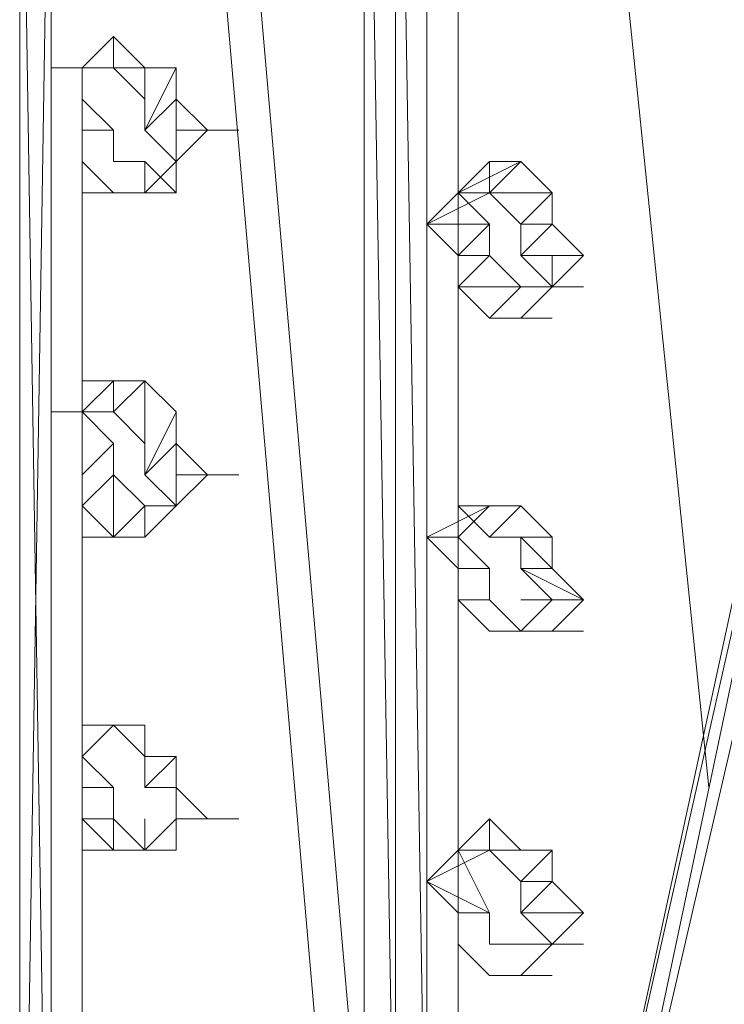
# Model space of a CAD drawing. Units: millimetres. Extents: x 5538 to 53691, y 2765 to 32197.
# Drawn here: x 28739 to 28753, y 30164 to 30182 of the extents above; entities that cross this region are included whole.
import ezdxf

# ---------------------------------------------------------------- set-up
doc = ezdxf.new("R2010")
doc.units = ezdxf.units.MM
doc.header["$LTSCALE"] = 0.1
doc.layers.add('Layer 1', color=7, linetype='Continuous')

msp = doc.modelspace()

# ---------------------------------------------------------------- linework, layer by layer
at = {"layer": 'Layer 1', "lineweight": 9}
for points, knots in [([(28750.02, 30158.573), (28750.02, 30158.573), (28763.56, 30220.977), (28763.56, 30220.977), (28763.56, 30220.977), (28763.56, 30220.977), (28750.02, 30156.807), (28750.02, 30156.807), (28750.02, 30156.807), (28750.02, 30156.807), (28750.02, 30158.573), (28750.02, 30158.573)], [0, 0, 0, 0, 0.25, 0.25, 0.25, 0.25, 0.5, 0.5, 0.5, 0.5, 1, 1, 1, 1]), ([(28764.739, 30220.388), (28764.739, 30220.388), (28750.02, 30156.807), (28750.02, 30156.807), (28750.02, 30156.807), (28750.02, 30156.807), (28751.197, 30155.63), (28751.197, 30155.63), (28751.197, 30155.63), (28751.197, 30155.63), (28764.739, 30220.388), (28764.739, 30220.388)], [0, 0, 0, 0, 0.25, 0.25, 0.25, 0.25, 0.5, 0.5, 0.5, 0.5, 1, 1, 1, 1]), ([(28766.505, 30219.211), (28766.505, 30219.211), (28752.963, 30154.451), (28752.963, 30154.451), (28752.963, 30154.451), (28752.963, 30154.451), (28751.197, 30155.63), (28751.197, 30155.63)], [0, 0, 0, 0, 0.333333, 0.333333, 0.333333, 0.333333, 1, 1, 1, 1]), ([(28750.61, 30158.573), (28750.61, 30158.573), (28750.02, 30158.573), (28750.02, 30158.573), (28750.02, 30158.573), (28750.02, 30158.573), (28758.261, 30195.072), (28758.261, 30195.072)], [0, 0, 0, 0, 0.333333, 0.333333, 0.333333, 0.333333, 1, 1, 1, 1]), ([(28747.078, 30194.485), (28747.078, 30194.485), (28747.078, 30158.573), (28747.078, 30158.573), (28747.078, 30158.573), (28747.078, 30158.573), (28746.488, 30194.485), (28746.488, 30194.485), (28746.488, 30194.485), (28746.488, 30194.485), (28747.078, 30194.485), (28747.078, 30194.485), (28747.078, 30194.485), (28747.078, 30194.485), (28747.665, 30193.896), (28747.665, 30193.896)], [0, 0, 0, 0, 0.2, 0.2, 0.2, 0.2, 0.4, 0.4, 0.4, 0.4, 0.6, 0.6, 0.6, 0.6, 1, 1, 1, 1]), ([(28746.488, 30158.573), (28746.488, 30158.573), (28746.488, 30193.896), (28746.488, 30193.896), (28746.488, 30193.896), (28746.488, 30193.896), (28740.6, 30190.364), (28740.6, 30190.364)], [0, 0, 0, 0, 0.333333, 0.333333, 0.333333, 0.333333, 1, 1, 1, 1]), ([(28746.488, 30158.573), (28746.488, 30158.573), (28745.898, 30193.896), (28745.898, 30193.896), (28745.898, 30193.896), (28745.898, 30193.896), (28745.898, 30160.339), (28745.898, 30160.339)], [0, 0, 0, 0, 0.333333, 0.333333, 0.333333, 0.333333, 1, 1, 1, 1]), ([(28746.488, 30158.573), (28746.488, 30158.573), (28746.488, 30193.896), (28746.488, 30193.896), (28746.488, 30193.896), (28746.488, 30193.896), (28746.488, 30158.573), (28746.488, 30158.573)], [0, 0, 0, 0, 0.333333, 0.333333, 0.333333, 0.333333, 1, 1, 1, 1]), ([(28750.61, 30190.953), (28750.61, 30190.953), (28750.02, 30190.953), (28750.02, 30190.953), (28750.02, 30190.953), (28750.02, 30190.953), (28752.376, 30167.993), (28752.376, 30167.993)], [0, 0, 0, 0, 0.333333, 0.333333, 0.333333, 0.333333, 1, 1, 1, 1]), ([(28739.424, 30153.275), (28739.424, 30153.275), (28739.424, 30190.364), (28739.424, 30190.364), (28739.424, 30190.364), (28739.424, 30190.364), (28740.013, 30153.275), (28740.013, 30153.275)], [0, 0, 0, 0, 0.333333, 0.333333, 0.333333, 0.333333, 1, 1, 1, 1]), ([(28739.424, 30153.275), (28739.424, 30153.275), (28739.424, 30190.364), (28739.424, 30190.364), (28739.424, 30190.364), (28739.424, 30190.364), (28739.424, 30153.275), (28739.424, 30153.275), (28739.424, 30153.275), (28739.424, 30153.275), (28739.424, 30190.364), (28739.424, 30190.364), (28739.424, 30190.364), (28739.424, 30190.364), (28740.013, 30189.774), (28740.013, 30189.774)], [0, 0, 0, 0, 0.2, 0.2, 0.2, 0.2, 0.4, 0.4, 0.4, 0.4, 0.6, 0.6, 0.6, 0.6, 1, 1, 1, 1]), ([(28739.424, 30153.275), (28739.424, 30153.275), (28739.424, 30152.685), (28739.424, 30152.685), (28739.424, 30152.685), (28739.424, 30152.685), (28739.424, 30190.364), (28739.424, 30190.364)], [0, 0, 0, 0, 0.333333, 0.333333, 0.333333, 0.333333, 1, 1, 1, 1]), ([(28739.424, 30152.685), (28739.424, 30152.685), (28740.013, 30189.774), (28740.013, 30189.774), (28740.013, 30189.774), (28740.013, 30189.774), (28740.013, 30152.685), (28740.013, 30152.685), (28740.013, 30152.685), (28740.013, 30152.685), (28739.424, 30152.685), (28739.424, 30152.685)], [0, 0, 0, 0, 0.25, 0.25, 0.25, 0.25, 0.5, 0.5, 0.5, 0.5, 1, 1, 1, 1]), ([(28745.312, 30159.75), (28745.312, 30159.75), (28742.956, 30186.831), (28742.956, 30186.831), (28742.956, 30186.831), (28742.956, 30186.831), (28743.545, 30187.421), (28743.545, 30187.421)], [0, 0, 0, 0, 0.333333, 0.333333, 0.333333, 0.333333, 1, 1, 1, 1]), ([(28741.19, 30182.122), (28741.19, 30182.122), (28740.6, 30181.533), (28740.6, 30181.533), (28740.6, 30181.533), (28740.6, 30181.533), (28741.19, 30181.533), (28741.19, 30181.533), (28741.19, 30181.533), (28741.19, 30181.533), (28740.6, 30181.533), (28740.6, 30181.533), (28740.6, 30181.533), (28740.6, 30181.533), (28741.19, 30181.533), (28741.19, 30181.533), (28741.19, 30181.533), (28741.19, 30181.533), (28740.013, 30181.533), (28740.013, 30181.533)], [0, 0, 0, 0, 0.166667, 0.166667, 0.166667, 0.166667, 0.333333, 0.333333, 0.333333, 0.333333, 0.5, 0.5, 0.5, 0.5, 0.666667, 0.666667, 0.666667, 0.666667, 1, 1, 1, 1]), ([(28741.19, 30182.122), (28741.19, 30182.122), (28741.19, 30181.533), (28741.19, 30181.533), (28741.19, 30181.533), (28741.19, 30181.533), (28740.6, 30181.533), (28740.6, 30181.533)], [0, 0, 0, 0, 0.333333, 0.333333, 0.333333, 0.333333, 1, 1, 1, 1]), ([(28741.19, 30181.533), (28741.19, 30181.533), (28741.19, 30182.122), (28741.19, 30182.122), (28741.19, 30182.122), (28741.19, 30182.122), (28741.779, 30181.533), (28741.779, 30181.533)], [0, 0, 0, 0, 0.333333, 0.333333, 0.333333, 0.333333, 1, 1, 1, 1]), ([(28741.19, 30181.533), (28741.19, 30181.533), (28741.779, 30181.533), (28741.779, 30181.533), (28741.779, 30181.533), (28741.779, 30181.533), (28741.779, 30180.943), (28741.779, 30180.943), (28741.779, 30180.943), (28741.779, 30180.943), (28741.19, 30181.533), (28741.19, 30181.533), (28741.19, 30181.533), (28741.19, 30181.533), (28740.6, 30181.533), (28740.6, 30181.533), (28740.6, 30181.533), (28740.6, 30181.533), (28740.6, 30180.943), (28740.6, 30180.943), (28740.6, 30180.943), (28740.6, 30180.943), (28740.6, 30181.533), (28740.6, 30181.533)], [0, 0, 0, 0, 0.142857, 0.142857, 0.142857, 0.142857, 0.285714, 0.285714, 0.285714, 0.285714, 0.428571, 0.428571, 0.428571, 0.428571, 0.571429, 0.571429, 0.571429, 0.571429, 0.714286, 0.714286, 0.714286, 0.714286, 1, 1, 1, 1]), ([(28741.779, 30180.356), (28741.779, 30180.356), (28742.366, 30181.533), (28742.366, 30181.533), (28742.366, 30181.533), (28742.366, 30181.533), (28742.366, 30180.943), (28742.366, 30180.943)], [0, 0, 0, 0, 0.333333, 0.333333, 0.333333, 0.333333, 1, 1, 1, 1]), ([(28741.19, 30179.767), (28741.19, 30179.767), (28741.19, 30180.356), (28741.19, 30180.356), (28741.19, 30180.356), (28741.19, 30180.356), (28740.6, 30180.943), (28740.6, 30180.943)], [0, 0, 0, 0, 0.333333, 0.333333, 0.333333, 0.333333, 1, 1, 1, 1]), ([(28741.779, 30180.356), (28741.779, 30180.356), (28742.366, 30180.943), (28742.366, 30180.943), (28742.366, 30180.943), (28742.366, 30180.943), (28742.956, 30180.356), (28742.956, 30180.356), (28742.956, 30180.356), (28742.956, 30180.356), (28742.366, 30179.767), (28742.366, 30179.767), (28742.366, 30179.767), (28742.366, 30179.767), (28742.366, 30180.943), (28742.366, 30180.943)], [0, 0, 0, 0, 0.2, 0.2, 0.2, 0.2, 0.4, 0.4, 0.4, 0.4, 0.6, 0.6, 0.6, 0.6, 1, 1, 1, 1]), ([(28741.779, 30180.943), (28741.779, 30180.943), (28741.779, 30180.356), (28741.779, 30180.356), (28741.779, 30180.356), (28741.779, 30180.356), (28742.366, 30179.767), (28742.366, 30179.767)], [0, 0, 0, 0, 0.333333, 0.333333, 0.333333, 0.333333, 1, 1, 1, 1]), ([(28741.19, 30179.767), (28741.19, 30179.767), (28741.779, 30179.767), (28741.779, 30179.767), (28741.779, 30179.767), (28741.779, 30179.767), (28742.366, 30179.177), (28742.366, 30179.177), (28742.366, 30179.177), (28742.366, 30179.177), (28742.366, 30179.767), (28742.366, 30179.767), (28742.366, 30179.767), (28742.366, 30179.767), (28742.956, 30180.356), (28742.956, 30180.356)], [0, 0, 0, 0, 0.2, 0.2, 0.2, 0.2, 0.4, 0.4, 0.4, 0.4, 0.6, 0.6, 0.6, 0.6, 1, 1, 1, 1]), ([(28742.956, 30180.356), (28742.956, 30180.356), (28742.366, 30179.767), (28742.366, 30179.767), (28742.366, 30179.767), (28742.366, 30179.767), (28741.779, 30179.177), (28741.779, 30179.177), (28741.779, 30179.177), (28741.779, 30179.177), (28742.366, 30179.177), (28742.366, 30179.177), (28742.366, 30179.177), (28742.366, 30179.177), (28741.779, 30179.177), (28741.779, 30179.177), (28741.779, 30179.177), (28741.779, 30179.177), (28742.366, 30179.767), (28742.366, 30179.767), (28742.366, 30179.767), (28742.366, 30179.767), (28742.366, 30179.177), (28742.366, 30179.177), (28742.366, 30179.177), (28742.366, 30179.177), (28741.779, 30179.177), (28741.779, 30179.177)], [0, 0, 0, 0, 0.125, 0.125, 0.125, 0.125, 0.25, 0.25, 0.25, 0.25, 0.375, 0.375, 0.375, 0.375, 0.5, 0.5, 0.5, 0.5, 0.625, 0.625, 0.625, 0.625, 0.75, 0.75, 0.75, 0.75, 1, 1, 1, 1]), ([(28741.779, 30179.177), (28741.779, 30179.177), (28741.19, 30179.177), (28741.19, 30179.177), (28741.19, 30179.177), (28741.19, 30179.177), (28740.6, 30179.767), (28740.6, 30179.767)], [0, 0, 0, 0, 0.333333, 0.333333, 0.333333, 0.333333, 1, 1, 1, 1]), ([(28748.844, 30179.767), (28748.844, 30179.767), (28747.665, 30179.177), (28747.665, 30179.177), (28747.665, 30179.177), (28747.665, 30179.177), (28748.254, 30179.767), (28748.254, 30179.767), (28748.254, 30179.767), (28748.254, 30179.767), (28748.844, 30179.767), (28748.844, 30179.767)], [0, 0, 0, 0, 0.25, 0.25, 0.25, 0.25, 0.5, 0.5, 0.5, 0.5, 1, 1, 1, 1]), ([(28748.254, 30179.177), (28748.254, 30179.177), (28748.254, 30179.767), (28748.254, 30179.767), (28748.254, 30179.767), (28748.254, 30179.767), (28747.665, 30179.177), (28747.665, 30179.177)], [0, 0, 0, 0, 0.333333, 0.333333, 0.333333, 0.333333, 1, 1, 1, 1]), ([(28748.254, 30179.767), (28748.254, 30179.767), (28747.665, 30179.177), (28747.665, 30179.177), (28747.665, 30179.177), (28747.665, 30179.177), (28748.254, 30179.177), (28748.254, 30179.177)], [0, 0, 0, 0, 0.333333, 0.333333, 0.333333, 0.333333, 1, 1, 1, 1]), ([(28747.665, 30179.177), (28747.665, 30179.177), (28748.254, 30179.177), (28748.254, 30179.177), (28748.254, 30179.177), (28748.254, 30179.177), (28747.078, 30178.59), (28747.078, 30178.59), (28747.078, 30178.59), (28747.078, 30178.59), (28747.665, 30179.177), (28747.665, 30179.177)], [0, 0, 0, 0, 0.25, 0.25, 0.25, 0.25, 0.5, 0.5, 0.5, 0.5, 1, 1, 1, 1]), ([(28747.665, 30179.177), (28747.665, 30179.177), (28747.078, 30178.59), (28747.078, 30178.59), (28747.078, 30178.59), (28747.078, 30178.59), (28748.254, 30178.59), (28748.254, 30178.59)], [0, 0, 0, 0, 0.333333, 0.333333, 0.333333, 0.333333, 1, 1, 1, 1]), ([(28748.844, 30178.59), (28748.844, 30178.59), (28748.254, 30179.177), (28748.254, 30179.177), (28748.254, 30179.177), (28748.254, 30179.177), (28749.431, 30179.177), (28749.431, 30179.177)], [0, 0, 0, 0, 0.333333, 0.333333, 0.333333, 0.333333, 1, 1, 1, 1]), ([(28749.431, 30178.59), (28749.431, 30178.59), (28748.844, 30178.59), (28748.844, 30178.59), (28748.844, 30178.59), (28748.844, 30178.59), (28749.431, 30179.177), (28749.431, 30179.177), (28749.431, 30179.177), (28749.431, 30179.177), (28749.431, 30178.59), (28749.431, 30178.59)], [0, 0, 0, 0, 0.25, 0.25, 0.25, 0.25, 0.5, 0.5, 0.5, 0.5, 1, 1, 1, 1]), ([(28748.844, 30177.411), (28748.844, 30177.411), (28748.254, 30178.001), (28748.254, 30178.001), (28748.254, 30178.001), (28748.254, 30178.001), (28748.254, 30178.59), (28748.254, 30178.59)], [0, 0, 0, 0, 0.333333, 0.333333, 0.333333, 0.333333, 1, 1, 1, 1]), ([(28748.844, 30177.411), (28748.844, 30177.411), (28747.665, 30177.411), (28747.665, 30177.411), (28747.665, 30177.411), (28747.665, 30177.411), (28748.254, 30178.001), (28748.254, 30178.001)], [0, 0, 0, 0, 0.333333, 0.333333, 0.333333, 0.333333, 1, 1, 1, 1]), ([(28749.431, 30177.411), (28749.431, 30177.411), (28748.844, 30178.001), (28748.844, 30178.001), (28748.844, 30178.001), (28748.844, 30178.001), (28750.02, 30178.001), (28750.02, 30178.001)], [0, 0, 0, 0, 0.333333, 0.333333, 0.333333, 0.333333, 1, 1, 1, 1]), ([(28749.431, 30177.411), (28749.431, 30177.411), (28750.02, 30178.001), (28750.02, 30178.001), (28750.02, 30178.001), (28750.02, 30178.001), (28748.844, 30176.824), (28748.844, 30176.824), (28748.844, 30176.824), (28748.844, 30176.824), (28749.431, 30177.411), (28749.431, 30177.411), (28749.431, 30177.411), (28749.431, 30177.411), (28748.844, 30176.824), (28748.844, 30176.824), (28748.844, 30176.824), (28748.844, 30176.824), (28749.431, 30177.411), (28749.431, 30177.411), (28749.431, 30177.411), (28749.431, 30177.411), (28748.844, 30176.824), (28748.844, 30176.824), (28748.844, 30176.824), (28748.844, 30176.824), (28749.431, 30177.411), (28749.431, 30177.411)], [0, 0, 0, 0, 0.125, 0.125, 0.125, 0.125, 0.25, 0.25, 0.25, 0.25, 0.375, 0.375, 0.375, 0.375, 0.5, 0.5, 0.5, 0.5, 0.625, 0.625, 0.625, 0.625, 0.75, 0.75, 0.75, 0.75, 1, 1, 1, 1]), ([(28740.6, 30175.058), (28740.6, 30175.058), (28741.19, 30175.645), (28741.19, 30175.645), (28741.19, 30175.645), (28741.19, 30175.645), (28741.19, 30175.058), (28741.19, 30175.058)], [0, 0, 0, 0, 0.333333, 0.333333, 0.333333, 0.333333, 1, 1, 1, 1]), ([(28741.779, 30175.645), (28741.779, 30175.645), (28741.19, 30175.645), (28741.19, 30175.645), (28741.19, 30175.645), (28741.19, 30175.645), (28740.6, 30175.058), (28740.6, 30175.058), (28740.6, 30175.058), (28740.6, 30175.058), (28741.19, 30175.645), (28741.19, 30175.645), (28741.19, 30175.645), (28741.19, 30175.645), (28740.6, 30175.058), (28740.6, 30175.058), (28740.6, 30175.058), (28740.6, 30175.058), (28741.19, 30175.645), (28741.19, 30175.645)], [0, 0, 0, 0, 0.166667, 0.166667, 0.166667, 0.166667, 0.333333, 0.333333, 0.333333, 0.333333, 0.5, 0.5, 0.5, 0.5, 0.666667, 0.666667, 0.666667, 0.666667, 1, 1, 1, 1]), ([(28741.19, 30175.645), (28741.19, 30175.645), (28740.6, 30175.058), (28740.6, 30175.058), (28740.6, 30175.058), (28740.6, 30175.058), (28740.6, 30174.468), (28740.6, 30174.468)], [0, 0, 0, 0, 0.333333, 0.333333, 0.333333, 0.333333, 1, 1, 1, 1]), ([(28742.366, 30175.058), (28742.366, 30175.058), (28741.779, 30175.645), (28741.779, 30175.645), (28741.779, 30175.645), (28741.779, 30175.645), (28741.19, 30175.058), (28741.19, 30175.058)], [0, 0, 0, 0, 0.333333, 0.333333, 0.333333, 0.333333, 1, 1, 1, 1]), ([(28741.779, 30175.645), (28741.779, 30175.645), (28741.779, 30174.468), (28741.779, 30174.468), (28741.779, 30174.468), (28741.779, 30174.468), (28741.19, 30175.058), (28741.19, 30175.058)], [0, 0, 0, 0, 0.333333, 0.333333, 0.333333, 0.333333, 1, 1, 1, 1]), ([(28741.779, 30173.879), (28741.779, 30173.879), (28742.366, 30175.058), (28742.366, 30175.058), (28742.366, 30175.058), (28742.366, 30175.058), (28742.366, 30174.468), (28742.366, 30174.468), (28742.366, 30174.468), (28742.366, 30174.468), (28741.779, 30173.879), (28741.779, 30173.879)], [0, 0, 0, 0, 0.25, 0.25, 0.25, 0.25, 0.5, 0.5, 0.5, 0.5, 1, 1, 1, 1]), ([(28742.366, 30174.468), (28742.366, 30174.468), (28742.956, 30173.879), (28742.956, 30173.879), (28742.956, 30173.879), (28742.956, 30173.879), (28742.366, 30173.292), (28742.366, 30173.292), (28742.366, 30173.292), (28742.366, 30173.292), (28742.366, 30174.468), (28742.366, 30174.468)], [0, 0, 0, 0, 0.25, 0.25, 0.25, 0.25, 0.5, 0.5, 0.5, 0.5, 1, 1, 1, 1]), ([(28741.779, 30173.292), (28741.779, 30173.292), (28741.19, 30172.702), (28741.19, 30172.702), (28741.19, 30172.702), (28741.19, 30172.702), (28741.19, 30173.879), (28741.19, 30173.879)], [0, 0, 0, 0, 0.333333, 0.333333, 0.333333, 0.333333, 1, 1, 1, 1]), ([(28742.956, 30173.879), (28742.956, 30173.879), (28742.366, 30173.292), (28742.366, 30173.292), (28742.366, 30173.292), (28742.366, 30173.292), (28741.779, 30173.292), (28741.779, 30173.292), (28741.779, 30173.292), (28741.779, 30173.292), (28742.366, 30173.292), (28742.366, 30173.292), (28742.366, 30173.292), (28742.366, 30173.292), (28741.779, 30173.292), (28741.779, 30173.292), (28741.779, 30173.292), (28741.779, 30173.292), (28742.366, 30173.292), (28742.366, 30173.292)], [0, 0, 0, 0, 0.166667, 0.166667, 0.166667, 0.166667, 0.333333, 0.333333, 0.333333, 0.333333, 0.5, 0.5, 0.5, 0.5, 0.666667, 0.666667, 0.666667, 0.666667, 1, 1, 1, 1]), ([(28741.779, 30173.292), (28741.779, 30173.292), (28742.366, 30173.292), (28742.366, 30173.292), (28742.366, 30173.292), (28742.366, 30173.292), (28742.956, 30173.879), (28742.956, 30173.879)], [0, 0, 0, 0, 0.333333, 0.333333, 0.333333, 0.333333, 1, 1, 1, 1]), ([(28740.6, 30173.292), (28740.6, 30173.292), (28741.19, 30172.702), (28741.19, 30172.702), (28741.19, 30172.702), (28741.19, 30172.702), (28741.779, 30172.702), (28741.779, 30172.702)], [0, 0, 0, 0, 0.333333, 0.333333, 0.333333, 0.333333, 1, 1, 1, 1]), ([(28742.366, 30173.292), (28742.366, 30173.292), (28741.779, 30172.702), (28741.779, 30172.702), (28741.779, 30172.702), (28741.779, 30172.702), (28741.779, 30173.292), (28741.779, 30173.292)], [0, 0, 0, 0, 0.333333, 0.333333, 0.333333, 0.333333, 1, 1, 1, 1]), ([(28748.254, 30173.292), (28748.254, 30173.292), (28747.665, 30172.702), (28747.665, 30172.702), (28747.665, 30172.702), (28747.665, 30172.702), (28748.254, 30173.292), (28748.254, 30173.292), (28748.254, 30173.292), (28748.254, 30173.292), (28747.078, 30172.702), (28747.078, 30172.702), (28747.078, 30172.702), (28747.078, 30172.702), (28747.665, 30172.702), (28747.665, 30172.702)], [0, 0, 0, 0, 0.2, 0.2, 0.2, 0.2, 0.4, 0.4, 0.4, 0.4, 0.6, 0.6, 0.6, 0.6, 1, 1, 1, 1]), ([(28748.254, 30172.702), (28748.254, 30172.702), (28749.431, 30172.702), (28749.431, 30172.702), (28749.431, 30172.702), (28749.431, 30172.702), (28748.844, 30173.292), (28748.844, 30173.292), (28748.844, 30173.292), (28748.844, 30173.292), (28747.665, 30173.292), (28747.665, 30173.292)], [0, 0, 0, 0, 0.25, 0.25, 0.25, 0.25, 0.5, 0.5, 0.5, 0.5, 1, 1, 1, 1]), ([(28748.844, 30173.292), (28748.844, 30173.292), (28748.254, 30172.702), (28748.254, 30172.702), (28748.254, 30172.702), (28748.254, 30172.702), (28747.665, 30173.292), (28747.665, 30173.292)], [0, 0, 0, 0, 0.333333, 0.333333, 0.333333, 0.333333, 1, 1, 1, 1]), ([(28747.665, 30172.702), (28747.665, 30172.702), (28748.254, 30173.292), (28748.254, 30173.292), (28748.254, 30173.292), (28748.254, 30173.292), (28747.665, 30172.702), (28747.665, 30172.702), (28747.665, 30172.702), (28747.665, 30172.702), (28747.665, 30173.292), (28747.665, 30173.292)], [0, 0, 0, 0, 0.25, 0.25, 0.25, 0.25, 0.5, 0.5, 0.5, 0.5, 1, 1, 1, 1]), ([(28747.665, 30171.526), (28747.665, 30171.526), (28747.665, 30172.112), (28747.665, 30172.112), (28747.665, 30172.112), (28747.665, 30172.112), (28747.078, 30172.702), (28747.078, 30172.702)], [0, 0, 0, 0, 0.333333, 0.333333, 0.333333, 0.333333, 1, 1, 1, 1]), ([(28748.254, 30172.702), (28748.254, 30172.702), (28748.844, 30172.702), (28748.844, 30172.702), (28748.844, 30172.702), (28748.844, 30172.702), (28748.844, 30172.112), (28748.844, 30172.112)], [0, 0, 0, 0, 0.333333, 0.333333, 0.333333, 0.333333, 1, 1, 1, 1]), ([(28749.431, 30172.112), (28749.431, 30172.112), (28748.844, 30172.702), (28748.844, 30172.702), (28748.844, 30172.702), (28748.844, 30172.702), (28749.431, 30172.702), (28749.431, 30172.702), (28749.431, 30172.702), (28749.431, 30172.702), (28749.431, 30172.112), (28749.431, 30172.112)], [0, 0, 0, 0, 0.25, 0.25, 0.25, 0.25, 0.5, 0.5, 0.5, 0.5, 1, 1, 1, 1]), ([(28749.431, 30172.112), (28749.431, 30172.112), (28748.844, 30172.112), (28748.844, 30172.112), (28748.844, 30172.112), (28748.844, 30172.112), (28749.431, 30171.526), (28749.431, 30171.526)], [0, 0, 0, 0, 0.333333, 0.333333, 0.333333, 0.333333, 1, 1, 1, 1]), ([(28748.844, 30170.936), (28748.844, 30170.936), (28749.431, 30170.936), (28749.431, 30170.936), (28749.431, 30170.936), (28749.431, 30170.936), (28750.02, 30171.526), (28750.02, 30171.526)], [0, 0, 0, 0, 0.333333, 0.333333, 0.333333, 0.333333, 1, 1, 1, 1]), ([(28748.844, 30170.936), (28748.844, 30170.936), (28749.431, 30170.936), (28749.431, 30170.936), (28749.431, 30170.936), (28749.431, 30170.936), (28748.844, 30170.936), (28748.844, 30170.936), (28748.844, 30170.936), (28748.844, 30170.936), (28749.431, 30170.936), (28749.431, 30170.936), (28749.431, 30170.936), (28749.431, 30170.936), (28748.844, 30170.936), (28748.844, 30170.936), (28748.844, 30170.936), (28748.844, 30170.936), (28749.431, 30170.936), (28749.431, 30170.936), (28749.431, 30170.936), (28749.431, 30170.936), (28748.254, 30170.936), (28748.254, 30170.936)], [0, 0, 0, 0, 0.142857, 0.142857, 0.142857, 0.142857, 0.285714, 0.285714, 0.285714, 0.285714, 0.428571, 0.428571, 0.428571, 0.428571, 0.571429, 0.571429, 0.571429, 0.571429, 0.714286, 0.714286, 0.714286, 0.714286, 1, 1, 1, 1]), ([(28741.779, 30169.17), (28741.779, 30169.17), (28740.6, 30169.17), (28740.6, 30169.17), (28740.6, 30169.17), (28740.6, 30169.17), (28741.19, 30169.17), (28741.19, 30169.17), (28741.19, 30169.17), (28741.19, 30169.17), (28740.6, 30169.17), (28740.6, 30169.17)], [0, 0, 0, 0, 0.25, 0.25, 0.25, 0.25, 0.5, 0.5, 0.5, 0.5, 1, 1, 1, 1]), ([(28741.19, 30169.17), (28741.19, 30169.17), (28740.6, 30169.17), (28740.6, 30169.17), (28740.6, 30169.17), (28740.6, 30169.17), (28741.19, 30169.17), (28741.19, 30169.17), (28741.19, 30169.17), (28741.19, 30169.17), (28740.6, 30169.17), (28740.6, 30169.17)], [0, 0, 0, 0, 0.25, 0.25, 0.25, 0.25, 0.5, 0.5, 0.5, 0.5, 1, 1, 1, 1]), ([(28741.19, 30169.17), (28741.19, 30169.17), (28740.6, 30168.58), (28740.6, 30168.58), (28740.6, 30168.58), (28740.6, 30168.58), (28740.6, 30169.17), (28740.6, 30169.17)], [0, 0, 0, 0, 0.333333, 0.333333, 0.333333, 0.333333, 1, 1, 1, 1]), ([(28741.19, 30169.17), (28741.19, 30169.17), (28741.779, 30169.17), (28741.779, 30169.17), (28741.779, 30169.17), (28741.779, 30169.17), (28741.779, 30168.58), (28741.779, 30168.58), (28741.779, 30168.58), (28741.779, 30168.58), (28741.19, 30169.17), (28741.19, 30169.17)], [0, 0, 0, 0, 0.25, 0.25, 0.25, 0.25, 0.5, 0.5, 0.5, 0.5, 1, 1, 1, 1]), ([(28741.779, 30167.993), (28741.779, 30167.993), (28742.366, 30168.58), (28742.366, 30168.58), (28742.366, 30168.58), (28742.366, 30168.58), (28742.366, 30167.993), (28742.366, 30167.993), (28742.366, 30167.993), (28742.366, 30167.993), (28741.779, 30167.993), (28741.779, 30167.993)], [0, 0, 0, 0, 0.25, 0.25, 0.25, 0.25, 0.5, 0.5, 0.5, 0.5, 1, 1, 1, 1]), ([(28741.779, 30166.814), (28741.779, 30166.814), (28741.19, 30166.814), (28741.19, 30166.814), (28741.19, 30166.814), (28741.19, 30166.814), (28740.6, 30167.404), (28740.6, 30167.404), (28740.6, 30167.404), (28740.6, 30167.404), (28740.6, 30167.993), (28740.6, 30167.993)], [0, 0, 0, 0, 0.25, 0.25, 0.25, 0.25, 0.5, 0.5, 0.5, 0.5, 1, 1, 1, 1]), ([(28741.19, 30167.993), (28741.19, 30167.993), (28741.19, 30167.404), (28741.19, 30167.404), (28741.19, 30167.404), (28741.19, 30167.404), (28741.779, 30166.814), (28741.779, 30166.814)], [0, 0, 0, 0, 0.333333, 0.333333, 0.333333, 0.333333, 1, 1, 1, 1]), ([(28742.366, 30167.993), (28742.366, 30167.993), (28742.956, 30167.404), (28742.956, 30167.404), (28742.956, 30167.404), (28742.956, 30167.404), (28742.366, 30167.404), (28742.366, 30167.404), (28742.366, 30167.404), (28742.366, 30167.404), (28742.366, 30167.993), (28742.366, 30167.993)], [0, 0, 0, 0, 0.25, 0.25, 0.25, 0.25, 0.5, 0.5, 0.5, 0.5, 1, 1, 1, 1]), ([(28741.779, 30166.814), (28741.779, 30166.814), (28741.19, 30166.814), (28741.19, 30166.814), (28741.19, 30166.814), (28741.19, 30166.814), (28741.19, 30167.404), (28741.19, 30167.404)], [0, 0, 0, 0, 0.333333, 0.333333, 0.333333, 0.333333, 1, 1, 1, 1]), ([(28742.956, 30167.404), (28742.956, 30167.404), (28742.366, 30167.404), (28742.366, 30167.404), (28742.366, 30167.404), (28742.366, 30167.404), (28741.779, 30166.814), (28741.779, 30166.814), (28741.779, 30166.814), (28741.779, 30166.814), (28742.366, 30166.814), (28742.366, 30166.814), (28742.366, 30166.814), (28742.366, 30166.814), (28741.779, 30166.814), (28741.779, 30166.814), (28741.779, 30166.814), (28741.779, 30166.814), (28742.366, 30167.404), (28742.366, 30167.404), (28742.366, 30167.404), (28742.366, 30167.404), (28742.366, 30166.814), (28742.366, 30166.814), (28742.366, 30166.814), (28742.366, 30166.814), (28741.779, 30166.814), (28741.779, 30166.814)], [0, 0, 0, 0, 0.125, 0.125, 0.125, 0.125, 0.25, 0.25, 0.25, 0.25, 0.375, 0.375, 0.375, 0.375, 0.5, 0.5, 0.5, 0.5, 0.625, 0.625, 0.625, 0.625, 0.75, 0.75, 0.75, 0.75, 1, 1, 1, 1]), ([(28741.779, 30166.814), (28741.779, 30166.814), (28742.366, 30166.814), (28742.366, 30166.814), (28742.366, 30166.814), (28742.366, 30166.814), (28742.366, 30167.404), (28742.366, 30167.404), (28742.366, 30167.404), (28742.366, 30167.404), (28742.956, 30167.404), (28742.956, 30167.404)], [0, 0, 0, 0, 0.25, 0.25, 0.25, 0.25, 0.5, 0.5, 0.5, 0.5, 1, 1, 1, 1]), ([(28748.254, 30166.814), (28748.254, 30166.814), (28748.254, 30167.404), (28748.254, 30167.404), (28748.254, 30167.404), (28748.254, 30167.404), (28747.665, 30166.814), (28747.665, 30166.814), (28747.665, 30166.814), (28747.665, 30166.814), (28748.844, 30166.814), (28748.844, 30166.814), (28748.844, 30166.814), (28748.844, 30166.814), (28747.665, 30166.814), (28747.665, 30166.814), (28747.665, 30166.814), (28747.665, 30166.814), (28748.254, 30167.404), (28748.254, 30167.404)], [0, 0, 0, 0, 0.166667, 0.166667, 0.166667, 0.166667, 0.333333, 0.333333, 0.333333, 0.333333, 0.5, 0.5, 0.5, 0.5, 0.666667, 0.666667, 0.666667, 0.666667, 1, 1, 1, 1]), ([(28748.254, 30166.814), (28748.254, 30166.814), (28747.665, 30166.814), (28747.665, 30166.814), (28747.665, 30166.814), (28747.665, 30166.814), (28748.254, 30167.404), (28748.254, 30167.404)], [0, 0, 0, 0, 0.333333, 0.333333, 0.333333, 0.333333, 1, 1, 1, 1]), ([(28747.665, 30166.814), (28747.665, 30166.814), (28748.254, 30166.814), (28748.254, 30166.814), (28748.254, 30166.814), (28748.254, 30166.814), (28747.078, 30166.227), (28747.078, 30166.227), (28747.078, 30166.227), (28747.078, 30166.227), (28747.665, 30166.814), (28747.665, 30166.814), (28747.665, 30166.814), (28747.665, 30166.814), (28748.254, 30166.814), (28748.254, 30166.814)], [0, 0, 0, 0, 0.2, 0.2, 0.2, 0.2, 0.4, 0.4, 0.4, 0.4, 0.6, 0.6, 0.6, 0.6, 1, 1, 1, 1]), ([(28748.254, 30165.638), (28748.254, 30165.638), (28747.078, 30166.227), (28747.078, 30166.227), (28747.078, 30166.227), (28747.078, 30166.227), (28747.665, 30166.814), (28747.665, 30166.814)], [0, 0, 0, 0, 0.333333, 0.333333, 0.333333, 0.333333, 1, 1, 1, 1]), ([(28747.665, 30166.814), (28747.665, 30166.814), (28748.254, 30165.638), (28748.254, 30165.638), (28748.254, 30165.638), (28748.254, 30165.638), (28748.254, 30165.048), (28748.254, 30165.048), (28748.254, 30165.048), (28748.254, 30165.048), (28748.844, 30165.048), (28748.844, 30165.048)], [0, 0, 0, 0, 0.25, 0.25, 0.25, 0.25, 0.5, 0.5, 0.5, 0.5, 1, 1, 1, 1]), ([(28748.254, 30166.814), (28748.254, 30166.814), (28748.844, 30166.227), (28748.844, 30166.227), (28748.844, 30166.227), (28748.844, 30166.227), (28749.431, 30166.814), (28749.431, 30166.814), (28749.431, 30166.814), (28749.431, 30166.814), (28749.431, 30166.227), (28749.431, 30166.227)], [0, 0, 0, 0, 0.25, 0.25, 0.25, 0.25, 0.5, 0.5, 0.5, 0.5, 1, 1, 1, 1]), ([(28747.078, 30166.227), (28747.078, 30166.227), (28747.665, 30165.638), (28747.665, 30165.638), (28747.665, 30165.638), (28747.665, 30165.638), (28747.665, 30165.048), (28747.665, 30165.048), (28747.665, 30165.048), (28747.665, 30165.048), (28748.254, 30164.461), (28748.254, 30164.461), (28748.254, 30164.461), (28748.254, 30164.461), (28748.844, 30164.461), (28748.844, 30164.461)], [0, 0, 0, 0, 0.2, 0.2, 0.2, 0.2, 0.4, 0.4, 0.4, 0.4, 0.6, 0.6, 0.6, 0.6, 1, 1, 1, 1]), ([(28749.431, 30166.227), (28749.431, 30166.227), (28748.844, 30166.227), (28748.844, 30166.227), (28748.844, 30166.227), (28748.844, 30166.227), (28748.844, 30165.638), (28748.844, 30165.638)], [0, 0, 0, 0, 0.333333, 0.333333, 0.333333, 0.333333, 1, 1, 1, 1]), ([(28748.844, 30165.638), (28748.844, 30165.638), (28749.431, 30166.227), (28749.431, 30166.227), (28749.431, 30166.227), (28749.431, 30166.227), (28750.02, 30165.638), (28750.02, 30165.638)], [0, 0, 0, 0, 0.333333, 0.333333, 0.333333, 0.333333, 1, 1, 1, 1]), ([(28749.431, 30165.048), (28749.431, 30165.048), (28748.844, 30165.638), (28748.844, 30165.638), (28748.844, 30165.638), (28748.844, 30165.638), (28750.02, 30165.638), (28750.02, 30165.638)], [0, 0, 0, 0, 0.333333, 0.333333, 0.333333, 0.333333, 1, 1, 1, 1]), ([(28750.02, 30165.638), (28750.02, 30165.638), (28749.431, 30165.048), (28749.431, 30165.048), (28749.431, 30165.048), (28749.431, 30165.048), (28748.844, 30164.461), (28748.844, 30164.461), (28748.844, 30164.461), (28748.844, 30164.461), (28749.431, 30165.048), (28749.431, 30165.048), (28749.431, 30165.048), (28749.431, 30165.048), (28748.844, 30164.461), (28748.844, 30164.461), (28748.844, 30164.461), (28748.844, 30164.461), (28749.431, 30165.048), (28749.431, 30165.048), (28749.431, 30165.048), (28749.431, 30165.048), (28748.844, 30164.461), (28748.844, 30164.461)], [0, 0, 0, 0, 0.142857, 0.142857, 0.142857, 0.142857, 0.285714, 0.285714, 0.285714, 0.285714, 0.428571, 0.428571, 0.428571, 0.428571, 0.571429, 0.571429, 0.571429, 0.571429, 0.714286, 0.714286, 0.714286, 0.714286, 1, 1, 1, 1]), ([(28750.02, 30165.638), (28750.02, 30165.638), (28749.431, 30165.048), (28749.431, 30165.048), (28749.431, 30165.048), (28749.431, 30165.048), (28748.844, 30165.048), (28748.844, 30165.048)], [0, 0, 0, 0, 0.333333, 0.333333, 0.333333, 0.333333, 1, 1, 1, 1])]:
    msp.add_open_spline(points, degree=3, knots=knots, dxfattribs=at)
for points in [[(28766.505, 30219.798), (28766.505, 30219.798), (28751.197, 30155.63), (28751.197, 30155.63)], [(28747.078, 30193.896), (28747.078, 30193.896), (28747.078, 30158.573), (28747.078, 30158.573)], [(28747.665, 30193.896), (28747.665, 30193.896), (28747.665, 30157.983), (28747.665, 30157.983)], [(28745.898, 30160.339), (28745.898, 30160.339), (28743.545, 30187.421), (28743.545, 30187.421)], [(28741.19, 30181.533), (28741.19, 30181.533), (28741.19, 30182.122), (28741.19, 30182.122)], [(28740.6, 30180.943), (28740.6, 30180.943), (28740.6, 30181.533), (28740.6, 30181.533)], [(28740.6, 30181.533), (28740.6, 30181.533), (28740.6, 30173.292), (28740.6, 30173.292)], [(28740.6, 30173.292), (28740.6, 30173.292), (28740.6, 30181.533), (28740.6, 30181.533)], [(28740.6, 30181.533), (28740.6, 30181.533), (28740.6, 30173.292), (28740.6, 30173.292)], [(28740.6, 30181.533), (28740.6, 30181.533), (28740.6, 30152.685), (28740.6, 30152.685)], [(28740.6, 30173.292), (28740.6, 30173.292), (28740.6, 30181.533), (28740.6, 30181.533)], [(28740.6, 30181.533), (28740.6, 30181.533), (28740.6, 30173.292), (28740.6, 30173.292)], [(28741.779, 30181.533), (28741.779, 30181.533), (28742.366, 30181.533), (28742.366, 30181.533)], [(28740.6, 30180.943), (28740.6, 30180.943), (28740.6, 30180.356), (28740.6, 30180.356)], [(28740.6, 30180.356), (28740.6, 30180.356), (28740.6, 30180.943), (28740.6, 30180.943)], [(28740.6, 30180.356), (28740.6, 30180.356), (28741.19, 30180.356), (28741.19, 30180.356)], [(28740.6, 30179.767), (28740.6, 30179.767), (28740.6, 30180.356), (28740.6, 30180.356)], [(28742.366, 30180.356), (28742.366, 30180.356), (28743.545, 30180.356), (28743.545, 30180.356)], [(28741.779, 30179.177), (28741.779, 30179.177), (28741.779, 30179.767), (28741.779, 30179.767)], [(28742.366, 30179.767), (28742.366, 30179.767), (28741.779, 30179.177), (28741.779, 30179.177)], [(28747.665, 30179.177), (28747.665, 30179.177), (28748.254, 30179.767), (28748.254, 30179.767)], [(28747.665, 30179.177), (28747.665, 30179.177), (28747.665, 30179.767), (28747.665, 30179.767)], [(28748.844, 30179.767), (28748.844, 30179.767), (28748.254, 30179.177), (28748.254, 30179.177)], [(28748.254, 30179.177), (28748.254, 30179.177), (28748.254, 30179.767), (28748.254, 30179.767)], [(28748.844, 30179.767), (28748.844, 30179.767), (28749.431, 30179.177), (28749.431, 30179.177)], [(28740.6, 30179.177), (28740.6, 30179.177), (28741.779, 30179.177), (28741.779, 30179.177)], [(28748.254, 30178.59), (28748.254, 30178.59), (28747.665, 30179.177), (28747.665, 30179.177)], [(28747.665, 30178.001), (28747.665, 30178.001), (28747.078, 30178.59), (28747.078, 30178.59)], [(28748.254, 30178.59), (28748.254, 30178.59), (28747.665, 30178.001), (28747.665, 30178.001)], [(28749.431, 30178.59), (28749.431, 30178.59), (28748.844, 30178.001), (28748.844, 30178.001)], [(28748.844, 30178.59), (28748.844, 30178.59), (28748.844, 30178.001), (28748.844, 30178.001)], [(28749.431, 30178.59), (28749.431, 30178.59), (28750.02, 30178.001), (28750.02, 30178.001)], [(28748.254, 30178.001), (28748.254, 30178.001), (28747.665, 30178.001), (28747.665, 30178.001)], [(28747.665, 30177.411), (28747.665, 30177.411), (28747.665, 30178.001), (28747.665, 30178.001)], [(28749.431, 30177.411), (28749.431, 30177.411), (28749.431, 30178.001), (28749.431, 30178.001)], [(28750.02, 30178.001), (28750.02, 30178.001), (28749.431, 30177.411), (28749.431, 30177.411)], [(28748.254, 30176.824), (28748.254, 30176.824), (28747.665, 30177.411), (28747.665, 30177.411)], [(28748.254, 30176.824), (28748.254, 30176.824), (28748.844, 30177.411), (28748.844, 30177.411)], [(28748.254, 30177.411), (28748.254, 30177.411), (28749.431, 30177.411), (28749.431, 30177.411)], [(28749.431, 30177.411), (28749.431, 30177.411), (28748.844, 30176.824), (28748.844, 30176.824)], [(28748.844, 30177.411), (28748.844, 30177.411), (28749.431, 30177.411), (28749.431, 30177.411)], [(28748.844, 30177.411), (28748.844, 30177.411), (28750.02, 30177.411), (28750.02, 30177.411)], [(28748.254, 30176.824), (28748.254, 30176.824), (28749.431, 30176.824), (28749.431, 30176.824)], [(28748.844, 30176.824), (28748.844, 30176.824), (28748.254, 30176.824), (28748.254, 30176.824)], [(28740.6, 30175.645), (28740.6, 30175.645), (28741.779, 30175.645), (28741.779, 30175.645)], [(28740.6, 30175.058), (28740.6, 30175.058), (28740.6, 30175.645), (28740.6, 30175.645)], [(28740.013, 30175.058), (28740.013, 30175.058), (28741.19, 30175.058), (28741.19, 30175.058)], [(28740.6, 30175.058), (28740.6, 30175.058), (28740.6, 30174.468), (28740.6, 30174.468)], [(28740.6, 30175.058), (28740.6, 30175.058), (28740.6, 30173.879), (28740.6, 30173.879)], [(28741.19, 30174.468), (28741.19, 30174.468), (28740.6, 30175.058), (28740.6, 30175.058)], [(28740.6, 30173.879), (28740.6, 30173.879), (28741.19, 30174.468), (28741.19, 30174.468)], [(28740.6, 30173.879), (28740.6, 30173.879), (28740.6, 30174.468), (28740.6, 30174.468)], [(28741.19, 30173.879), (28741.19, 30173.879), (28741.19, 30174.468), (28741.19, 30174.468)], [(28741.779, 30174.468), (28741.779, 30174.468), (28741.779, 30173.879), (28741.779, 30173.879)], [(28741.19, 30173.879), (28741.19, 30173.879), (28740.6, 30173.292), (28740.6, 30173.292)], [(28740.6, 30173.292), (28740.6, 30173.292), (28740.6, 30173.879), (28740.6, 30173.879)], [(28741.779, 30173.292), (28741.779, 30173.292), (28741.19, 30173.879), (28741.19, 30173.879)], [(28741.779, 30173.879), (28741.779, 30173.879), (28742.366, 30173.292), (28742.366, 30173.292)], [(28742.366, 30173.879), (28742.366, 30173.879), (28743.545, 30173.879), (28743.545, 30173.879)], [(28741.779, 30173.292), (28741.779, 30173.292), (28741.779, 30172.702), (28741.779, 30172.702)], [(28742.366, 30173.292), (28742.366, 30173.292), (28741.779, 30173.292), (28741.779, 30173.292)], [(28748.254, 30173.292), (28748.254, 30173.292), (28747.665, 30173.292), (28747.665, 30173.292)], [(28747.665, 30172.702), (28747.665, 30172.702), (28747.665, 30173.292), (28747.665, 30173.292)], [(28748.844, 30173.292), (28748.844, 30173.292), (28748.254, 30173.292), (28748.254, 30173.292)], [(28740.6, 30172.702), (28740.6, 30172.702), (28741.779, 30172.702), (28741.779, 30172.702)], [(28747.665, 30172.702), (28747.665, 30172.702), (28747.078, 30172.702), (28747.078, 30172.702)], [(28748.254, 30172.112), (28748.254, 30172.112), (28747.665, 30172.702), (28747.665, 30172.702)], [(28747.665, 30172.112), (28747.665, 30172.112), (28748.254, 30172.112), (28748.254, 30172.112)], [(28748.254, 30171.526), (28748.254, 30171.526), (28748.254, 30172.112), (28748.254, 30172.112)], [(28750.02, 30171.526), (28750.02, 30171.526), (28748.844, 30172.112), (28748.844, 30172.112)], [(28749.431, 30172.112), (28749.431, 30172.112), (28750.02, 30171.526), (28750.02, 30171.526)], [(28748.254, 30171.526), (28748.254, 30171.526), (28747.665, 30171.526), (28747.665, 30171.526)], [(28748.254, 30170.936), (28748.254, 30170.936), (28747.665, 30171.526), (28747.665, 30171.526)], [(28748.844, 30170.936), (28748.844, 30170.936), (28748.254, 30171.526), (28748.254, 30171.526)], [(28749.431, 30171.526), (28749.431, 30171.526), (28748.844, 30170.936), (28748.844, 30170.936)], [(28748.844, 30171.526), (28748.844, 30171.526), (28750.02, 30171.526), (28750.02, 30171.526)], [(28750.02, 30171.526), (28750.02, 30171.526), (28749.431, 30171.526), (28749.431, 30171.526)], [(28750.02, 30170.936), (28750.02, 30170.936), (28748.254, 30170.936), (28748.254, 30170.936)], [(28748.844, 30170.936), (28748.844, 30170.936), (28748.254, 30170.936), (28748.254, 30170.936)], [(28748.254, 30170.936), (28748.254, 30170.936), (28749.431, 30170.936), (28749.431, 30170.936)], [(28741.19, 30169.17), (28741.19, 30169.17), (28740.6, 30168.58), (28740.6, 30168.58)], [(28740.6, 30168.58), (28740.6, 30168.58), (28740.6, 30169.17), (28740.6, 30169.17)], [(28740.6, 30169.17), (28740.6, 30169.17), (28740.6, 30167.993), (28740.6, 30167.993)], [(28740.6, 30169.17), (28740.6, 30169.17), (28740.6, 30167.404), (28740.6, 30167.404)], [(28740.6, 30167.404), (28740.6, 30167.404), (28740.6, 30169.17), (28740.6, 30169.17)], [(28740.6, 30169.17), (28740.6, 30169.17), (28740.6, 30167.404), (28740.6, 30167.404)], [(28740.6, 30167.404), (28740.6, 30167.404), (28740.6, 30169.17), (28740.6, 30169.17)], [(28740.6, 30169.17), (28740.6, 30169.17), (28740.6, 30167.404), (28740.6, 30167.404)], [(28740.6, 30168.58), (28740.6, 30168.58), (28741.19, 30169.17), (28741.19, 30169.17)], [(28740.6, 30168.58), (28740.6, 30168.58), (28740.6, 30169.17), (28740.6, 30169.17)], [(28740.6, 30168.58), (28740.6, 30168.58), (28740.6, 30169.17), (28740.6, 30169.17)], [(28741.19, 30169.17), (28741.19, 30169.17), (28741.779, 30169.17), (28741.779, 30169.17)], [(28740.6, 30168.58), (28740.6, 30168.58), (28740.6, 30167.993), (28740.6, 30167.993)], [(28740.6, 30167.993), (28740.6, 30167.993), (28740.6, 30168.58), (28740.6, 30168.58)], [(28741.19, 30167.993), (28741.19, 30167.993), (28740.6, 30168.58), (28740.6, 30168.58)], [(28740.6, 30167.993), (28740.6, 30167.993), (28740.6, 30168.58), (28740.6, 30168.58)], [(28741.779, 30168.58), (28741.779, 30168.58), (28742.366, 30168.58), (28742.366, 30168.58)], [(28741.779, 30168.58), (28741.779, 30168.58), (28741.779, 30167.993), (28741.779, 30167.993)], [(28740.6, 30167.993), (28740.6, 30167.993), (28741.19, 30167.993), (28741.19, 30167.993)], [(28741.19, 30167.404), (28741.19, 30167.404), (28740.6, 30167.404), (28740.6, 30167.404)], [(28741.779, 30166.814), (28741.779, 30166.814), (28741.779, 30167.404), (28741.779, 30167.404)], [(28742.366, 30167.404), (28742.366, 30167.404), (28741.779, 30166.814), (28741.779, 30166.814)], [(28742.366, 30167.404), (28742.366, 30167.404), (28743.545, 30167.404), (28743.545, 30167.404)], [(28747.665, 30166.814), (28747.665, 30166.814), (28747.665, 30167.404), (28747.665, 30167.404)], [(28748.254, 30167.404), (28748.254, 30167.404), (28748.844, 30166.814), (28748.844, 30166.814)], [(28748.254, 30166.814), (28748.254, 30166.814), (28748.254, 30167.404), (28748.254, 30167.404)], [(28740.6, 30166.814), (28740.6, 30166.814), (28741.779, 30166.814), (28741.779, 30166.814)], [(28742.366, 30166.814), (28742.366, 30166.814), (28741.779, 30166.814), (28741.779, 30166.814)], [(28748.844, 30166.814), (28748.844, 30166.814), (28749.431, 30166.814), (28749.431, 30166.814)], [(28747.665, 30165.638), (28747.665, 30165.638), (28748.254, 30165.638), (28748.254, 30165.638)], [(28748.254, 30165.048), (28748.254, 30165.048), (28749.431, 30165.048), (28749.431, 30165.048)], [(28748.844, 30165.048), (28748.844, 30165.048), (28750.02, 30165.048), (28750.02, 30165.048)], [(28749.431, 30165.048), (28749.431, 30165.048), (28748.844, 30164.461), (28748.844, 30164.461)], [(28748.844, 30165.048), (28748.844, 30165.048), (28750.02, 30165.048), (28750.02, 30165.048)], [(28748.254, 30164.461), (28748.254, 30164.461), (28749.431, 30164.461), (28749.431, 30164.461)]]:
    msp.add_open_spline(points, degree=3, dxfattribs=at)

doc.saveas('drawing.dxf')
